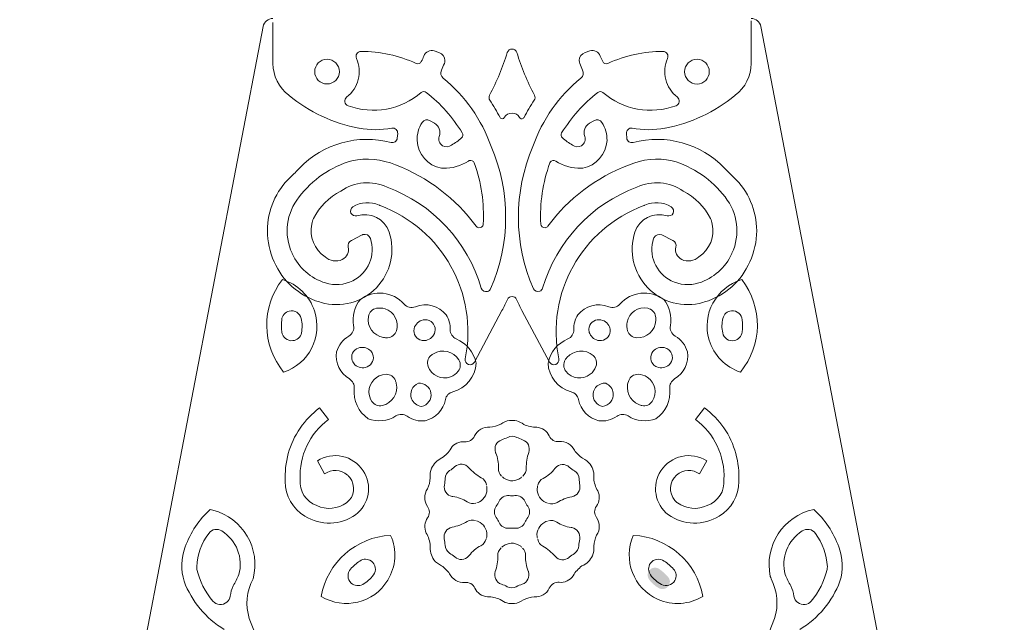
# Model space of a CAD drawing. Extents: x 16 to 191, y 89 to 209.
# Drawn here: x 55 to 65, y 112 to 118 of the extents above; entities that cross this region are included whole.
import ezdxf

# ---------------------------------------------------------------- set-up
doc = ezdxf.new("R2010")
doc.units = 0
doc.layers.add('LIVELLO_1', color=7, linetype='Continuous')

# ---------------------------------------------------------------- blocks, each defined once
blk = doc.blocks.new('AI9-BLK96')
at = {"layer": 'LIVELLO_1'}
h = blk.add_hatch(color=250, dxfattribs=at)
h.dxf.hatch_style = 2
edge = h.paths.add_edge_path()
edge.add_spline(control_points=[(-0.139, 0.047), (-0.115, 0.081), (-0.068, 0.089), (-0.034, 0.065), (-0.002, 0.042), (0.028, 0.016), (0.054, -0.013), (0.077, -0.037), (0.081, -0.072), (0.065, -0.1), (0.045, -0.137), (-0.001, -0.15), (-0.037, -0.13), (-0.077, -0.108), (-0.112, -0.078), (-0.138, -0.041), (-0.157, -0.015), (-0.158, 0.02), (-0.139, 0.047)], knot_values=[0, 0, 0, 0, 1, 1, 1, 2, 2, 2, 3, 3, 3, 4, 4, 4, 5, 5, 5, 6, 6, 6, 6], degree=3, periodic=0)
edge = h.paths.add_edge_path(flags=16)
edge.add_spline(control_points=[(-0.128, -0.331), (0.047, -0.421), (0.257, -0.407), (0.42, -0.295), (0.367, 0.096), (0.034, 0.389), (-0.361, 0.39), (-0.496, 0.127), (-0.392, -0.196), (-0.128, -0.331)], knot_values=[0, 0, 0, 0, 1, 1, 1, 2, 2, 2, 3, 3, 3, 3], degree=3, periodic=0)
blk = doc.blocks.new('AI9-BLK95')
at = {"layer": 'LIVELLO_1', "color": 7}
blk.add_blockref('AI9-BLK96', (0, 0), dxfattribs=at)
blk = doc.blocks.new('AI9-BLK94')
at = {"layer": 'LIVELLO_1', "color": 7}
blk.add_blockref('AI9-BLK95', (0, 0), dxfattribs=at)

msp = doc.modelspace()

# ---------------------------------------------------------------- linework, layer by layer
at = {"lineweight": 15}
for p, q in [((58.736, 116.885), (58.691, 116.911)), ((60.317, 116.885), (60.362, 116.911)), ((57.997, 115.746), (57.887, 115.691)), ((61.056, 115.746), (61.166, 115.691)), ((57.654, 113.863), (57.561, 113.982)), ((61.398, 113.863), (61.492, 113.982)), ((57.54, 113.443), (57.613, 113.309)), ((61.513, 113.443), (61.441, 113.309)), ((56.846, 111.834), (56.982, 111.496)), ((62.206, 111.834), (62.071, 111.496))]:
    msp.add_line(p, q, dxfattribs=at)
for points in [[(56.987, 117.873), (56.997, 117.92), (57.039, 117.954), (57.087, 117.954)], [(61.966, 117.954), (62.015, 117.954), (62.056, 117.92), (62.065, 117.873)], [(54.503, 104.954), (54.503, 104.954), (56.987, 117.873), (56.987, 117.873)], [(57.087, 117.495), (57.087, 117.495), (57.087, 117.914), (57.087, 117.914)], [(61.966, 117.495), (61.966, 117.495), (61.966, 117.928), (61.966, 117.928)], [(62.065, 117.873), (62.065, 117.873), (64.55, 104.954), (64.55, 104.954)], [(57.939, 117.546), (58.001, 117.407), (57.96, 117.244), (57.839, 117.152)], [(57.943, 117.594), (57.934, 117.579), (57.932, 117.561), (57.939, 117.546)], [(57.985, 117.617), (57.968, 117.617), (57.952, 117.608), (57.943, 117.594)], [(58.549, 117.495), (58.372, 117.576), (58.18, 117.618), (57.985, 117.617)], [(58.627, 117.57), (58.619, 117.551), (58.611, 117.532), (58.601, 117.514)], [(58.733, 117.623), (58.689, 117.636), (58.643, 117.613), (58.627, 117.57)], [(58.781, 117.606), (58.781, 117.606), (58.733, 117.623), (58.733, 117.623)], [(59.297, 117.171), (59.372, 117.31), (59.432, 117.456), (59.478, 117.606)], [(59.527, 117.642), (59.505, 117.642), (59.485, 117.628), (59.478, 117.606)], [(59.576, 117.606), (59.568, 117.628), (59.549, 117.642), (59.527, 117.642)], [(59.576, 117.606), (59.621, 117.456), (59.682, 117.31), (59.755, 117.171)], [(60.272, 117.606), (60.272, 117.606), (60.321, 117.623), (60.321, 117.623)], [(60.321, 117.623), (60.364, 117.636), (60.41, 117.613), (60.426, 117.57)], [(60.426, 117.57), (60.433, 117.551), (60.442, 117.532), (60.452, 117.514)], [(60.505, 117.495), (60.681, 117.576), (60.874, 117.618), (61.068, 117.617)], [(61.114, 117.546), (61.052, 117.407), (61.093, 117.244), (61.214, 117.152)], [(61.068, 117.617), (61.085, 117.617), (61.101, 117.608), (61.11, 117.594)], [(61.11, 117.594), (61.119, 117.579), (61.121, 117.561), (61.114, 117.546)], [(57.248, 117.171), (57.147, 117.248), (57.087, 117.368), (57.087, 117.495)], [(58.601, 117.514), (58.592, 117.494), (58.569, 117.486), (58.549, 117.495)], [(58.806, 117.425), (58.817, 117.447), (58.826, 117.472), (58.836, 117.495)], [(60.218, 117.495), (60.226, 117.472), (60.236, 117.447), (60.247, 117.425)], [(60.452, 117.514), (60.461, 117.494), (60.485, 117.486), (60.505, 117.495)], [(61.805, 117.171), (61.906, 117.248), (61.966, 117.368), (61.966, 117.495)], [(58.806, 117.425), (58.792, 117.398), (58.8, 117.365), (58.823, 117.345)], [(59.313, 116.649), (59.217, 116.921), (59.047, 117.163), (58.823, 117.345)], [(60.23, 117.345), (60.005, 117.163), (59.836, 116.921), (59.74, 116.649)], [(60.23, 117.345), (60.254, 117.365), (60.261, 117.399), (60.247, 117.425)], [(57.252, 117.168), (57.251, 117.17), (57.25, 117.171), (57.248, 117.171)], [(57.965, 116.835), (57.703, 116.884), (57.458, 117), (57.252, 117.168)], [(57.839, 117.152), (57.824, 117.139), (57.817, 117.122), (57.82, 117.103)], [(57.853, 117.064), (58.108, 116.971), (58.394, 117.022), (58.6, 117.198)], [(58.6, 117.198), (58.615, 117.21), (58.636, 117.211), (58.651, 117.199)], [(58.651, 117.199), (58.797, 117.085), (58.922, 116.945), (59.019, 116.787)], [(59.297, 117.171), (59.289, 117.156), (59.29, 117.135), (59.3, 117.12)], [(59.753, 117.12), (59.763, 117.135), (59.764, 117.156), (59.755, 117.171)], [(60.402, 117.199), (60.256, 117.085), (60.131, 116.945), (60.033, 116.787)], [(60.453, 117.198), (60.438, 117.21), (60.417, 117.211), (60.402, 117.199)], [(61.2, 117.064), (60.945, 116.971), (60.659, 117.022), (60.453, 117.198)], [(61.088, 116.835), (61.349, 116.884), (61.595, 117), (61.801, 117.169)], [(61.214, 117.152), (61.228, 117.139), (61.235, 117.122), (61.233, 117.103)], [(61.801, 117.169), (61.802, 117.17), (61.804, 117.171), (61.805, 117.171)], [(57.82, 117.103), (57.823, 117.085), (57.836, 117.07), (57.853, 117.064)], [(59.404, 116.944), (59.372, 117.004), (59.338, 117.063), (59.3, 117.12)], [(59.753, 117.12), (59.715, 117.063), (59.68, 117.004), (59.649, 116.944)], [(61.233, 117.103), (61.23, 117.085), (61.218, 117.07), (61.2, 117.064)], [(59.404, 116.944), (59.41, 116.933), (59.425, 116.927), (59.438, 116.934)], [(59.438, 116.934), (59.442, 116.935), (59.446, 116.94), (59.448, 116.944)], [(59.527, 116.989), (59.495, 116.989), (59.465, 116.972), (59.448, 116.944)], [(59.604, 116.944), (59.589, 116.972), (59.559, 116.989), (59.527, 116.989)], [(59.604, 116.944), (59.612, 116.931), (59.627, 116.927), (59.639, 116.935)], [(59.639, 116.935), (59.643, 116.937), (59.647, 116.94), (59.649, 116.944)], [(58.609, 116.892), (58.574, 116.838), (58.556, 116.774), (58.558, 116.708)], [(58.691, 116.911), (58.663, 116.928), (58.626, 116.92), (58.609, 116.892)], [(58.784, 116.751), (58.803, 116.802), (58.782, 116.859), (58.736, 116.885)], [(60.317, 116.885), (60.271, 116.859), (60.251, 116.802), (60.269, 116.751)], [(60.444, 116.892), (60.427, 116.92), (60.39, 116.928), (60.362, 116.911)], [(60.496, 116.708), (60.497, 116.774), (60.479, 116.838), (60.444, 116.892)], [(58.292, 116.689), (57.956, 116.778), (57.598, 116.677), (57.357, 116.427)], [(57.966, 116.835), (57.965, 116.835), (57.965, 116.835), (57.965, 116.835)], [(58.3, 116.835), (58.189, 116.814), (58.077, 116.814), (57.966, 116.835)], [(58.343, 116.821), (58.331, 116.832), (58.316, 116.838), (58.3, 116.835)], [(58.36, 116.781), (58.361, 116.796), (58.355, 116.811), (58.343, 116.821)], [(58.355, 116.733), (58.355, 116.733), (58.36, 116.781), (58.36, 116.781)], [(58.784, 116.751), (58.771, 116.716), (58.785, 116.676), (58.818, 116.656)], [(59.019, 116.787), (59.031, 116.772), (59.027, 116.748), (59.012, 116.736)], [(60.033, 116.787), (60.023, 116.772), (60.026, 116.748), (60.041, 116.736)], [(60.235, 116.656), (60.268, 116.676), (60.282, 116.716), (60.269, 116.751)], [(60.694, 116.781), (60.692, 116.796), (60.699, 116.811), (60.71, 116.821)], [(60.697, 116.733), (60.697, 116.733), (60.694, 116.781), (60.694, 116.781)], [(60.71, 116.821), (60.721, 116.832), (60.737, 116.838), (60.752, 116.835)], [(60.752, 116.835), (60.863, 116.814), (60.976, 116.814), (61.087, 116.835)], [(61.696, 116.427), (61.455, 116.677), (61.097, 116.778), (60.761, 116.689)], [(61.087, 116.835), (61.087, 116.835), (61.088, 116.835), (61.088, 116.835)], [(58.292, 116.689), (58.307, 116.685), (58.322, 116.688), (58.334, 116.696)], [(58.334, 116.696), (58.346, 116.705), (58.354, 116.719), (58.355, 116.733)], [(58.558, 116.708), (58.565, 116.569), (58.667, 116.452), (58.806, 116.428)], [(58.818, 116.656), (58.847, 116.64), (58.883, 116.642), (58.91, 116.663)], [(59.012, 116.736), (58.98, 116.708), (58.947, 116.684), (58.91, 116.663)], [(59.308, 115.198), (59.511, 115.66), (59.513, 116.185), (59.313, 116.649)], [(59.74, 116.649), (59.54, 116.185), (59.542, 115.66), (59.744, 115.198)], [(60.041, 116.736), (60.073, 116.708), (60.107, 116.684), (60.143, 116.663)], [(60.143, 116.663), (60.169, 116.642), (60.206, 116.64), (60.235, 116.656)], [(60.248, 116.428), (60.386, 116.452), (60.488, 116.569), (60.496, 116.708)], [(60.718, 116.696), (60.706, 116.705), (60.699, 116.719), (60.697, 116.733)], [(60.761, 116.689), (60.746, 116.685), (60.73, 116.688), (60.718, 116.696)], [(57.893, 116.503), (57.678, 116.44), (57.488, 116.311), (57.353, 116.133)], [(58.339, 116.46), (58.197, 116.519), (58.041, 116.534), (57.893, 116.503)], [(59.16, 115.835), (58.951, 116.118), (58.666, 116.335), (58.339, 116.46)], [(58.823, 116.426), (58.914, 116.424), (59.004, 116.45), (59.081, 116.5)], [(59.089, 116.505), (59.087, 116.503), (59.084, 116.501), (59.081, 116.5)], [(59.141, 116.48), (59.134, 116.501), (59.11, 116.511), (59.089, 116.505)], [(59.232, 115.856), (59.245, 116.068), (59.213, 116.28), (59.141, 116.48)], [(59.912, 116.48), (59.84, 116.28), (59.808, 116.068), (59.82, 115.856)], [(60.714, 116.459), (60.387, 116.335), (60.102, 116.118), (59.893, 115.835)], [(59.917, 116.488), (59.915, 116.485), (59.914, 116.482), (59.912, 116.48)], [(59.972, 116.5), (59.953, 116.512), (59.928, 116.508), (59.917, 116.488)], [(59.972, 116.5), (60.049, 116.45), (60.139, 116.424), (60.231, 116.426)], [(61.16, 116.503), (61.011, 116.534), (60.856, 116.519), (60.714, 116.459)], [(61.7, 116.133), (61.565, 116.311), (61.375, 116.44), (61.16, 116.503)], [(57.266, 116.336), (57.297, 116.365), (57.328, 116.394), (57.357, 116.427)], [(58.806, 116.428), (58.811, 116.427), (58.817, 116.426), (58.823, 116.426)], [(60.231, 116.426), (60.237, 116.426), (60.242, 116.427), (60.248, 116.428)], [(61.696, 116.427), (61.725, 116.394), (61.756, 116.365), (61.787, 116.336)], [(57.266, 116.336), (57.116, 116.194), (57.03, 115.996), (57.03, 115.789)], [(58.251, 116.234), (58.098, 116.305), (57.918, 116.289), (57.779, 116.194)], [(61.274, 116.194), (61.134, 116.289), (60.955, 116.305), (60.801, 116.234)], [(62.023, 115.789), (62.023, 115.995), (61.937, 116.194), (61.787, 116.336)], [(57.779, 116.194), (57.659, 116.131), (57.562, 116.032), (57.501, 115.912)], [(59.213, 115.203), (59.073, 115.68), (58.717, 116.061), (58.251, 116.234)], [(60.801, 116.234), (60.336, 116.061), (59.98, 115.68), (59.839, 115.203)], [(61.551, 115.912), (61.491, 116.032), (61.393, 116.131), (61.274, 116.194)], [(57.353, 116.133), (57.223, 115.969), (57.195, 115.749), (57.282, 115.56)], [(57.902, 116.032), (57.983, 116.083), (58.084, 116.09), (58.171, 116.049)], [(58.171, 116.049), (58.173, 116.048), (58.174, 116.048), (58.176, 116.047)], [(58.176, 116.047), (58.176, 116.047), (58.181, 116.045), (58.181, 116.045)], [(58.181, 116.045), (58.816, 115.809), (59.184, 115.146), (59.049, 114.482)], [(60.871, 116.045), (60.237, 115.809), (59.868, 115.146), (60.004, 114.482)], [(60.877, 116.047), (60.877, 116.047), (60.871, 116.045), (60.871, 116.045)], [(60.882, 116.049), (60.88, 116.048), (60.878, 116.048), (60.877, 116.047)], [(61.151, 116.032), (61.07, 116.083), (60.968, 116.09), (60.882, 116.049)], [(61.771, 115.56), (61.858, 115.748), (61.83, 115.969), (61.7, 116.133)], [(57.883, 115.967), (57.873, 115.991), (57.881, 116.019), (57.902, 116.032)], [(57.944, 115.942), (57.92, 115.934), (57.894, 115.946), (57.883, 115.967)], [(58.273, 115.774), (58.227, 115.911), (58.081, 115.984), (57.944, 115.942)], [(60.78, 115.774), (60.825, 115.911), (60.971, 115.984), (61.109, 115.942)], [(61.109, 115.942), (61.132, 115.934), (61.16, 115.945), (61.17, 115.967)], [(61.17, 115.967), (61.18, 115.991), (61.173, 116.019), (61.151, 116.032)], [(57.483, 115.857), (57.456, 115.73), (57.509, 115.597), (57.619, 115.523)], [(57.501, 115.912), (57.493, 115.895), (57.487, 115.877), (57.483, 115.857)], [(59.216, 115.827), (59.225, 115.834), (59.232, 115.845), (59.232, 115.856)], [(59.82, 115.856), (59.821, 115.834), (59.841, 115.818), (59.863, 115.82)], [(61.434, 115.523), (61.543, 115.597), (61.598, 115.73), (61.57, 115.857)], [(61.57, 115.857), (61.566, 115.877), (61.56, 115.895), (61.551, 115.912)], [(57.03, 115.789), (57.03, 115.68), (57.054, 115.572), (57.1, 115.473)], [(58.005, 115.749), (58.002, 115.748), (58, 115.747), (57.997, 115.746)], [(58.081, 115.711), (58.071, 115.742), (58.036, 115.76), (58.005, 115.749)], [(58.142, 115.207), (58.288, 115.357), (58.338, 115.576), (58.273, 115.774)], [(59.16, 115.835), (59.173, 115.818), (59.198, 115.814), (59.216, 115.827)], [(59.863, 115.82), (59.875, 115.82), (59.887, 115.826), (59.893, 115.835)], [(60.911, 115.207), (60.765, 115.358), (60.715, 115.576), (60.78, 115.774)], [(61.056, 115.746), (61.026, 115.76), (60.989, 115.748), (60.974, 115.718)], [(62.023, 115.789), (62.023, 115.68), (61.999, 115.572), (61.953, 115.473)], [(57.887, 115.691), (57.862, 115.679), (57.848, 115.65), (57.854, 115.623)], [(57.901, 115.279), (58.061, 115.357), (58.138, 115.542), (58.081, 115.711)], [(60.971, 115.711), (60.915, 115.542), (60.992, 115.358), (61.152, 115.279)], [(60.974, 115.718), (60.974, 115.716), (60.972, 115.714), (60.971, 115.711)], [(61.199, 115.623), (61.205, 115.65), (61.192, 115.679), (61.166, 115.691)], [(57.283, 115.556), (57.349, 115.413), (57.472, 115.303), (57.623, 115.256)], [(57.795, 115.495), (57.842, 115.52), (57.866, 115.573), (57.854, 115.623)], [(61.199, 115.623), (61.186, 115.573), (61.211, 115.52), (61.258, 115.495)], [(61.431, 115.256), (61.581, 115.303), (61.705, 115.413), (61.769, 115.556)], [(57.1, 115.473), (57.185, 115.275), (57.353, 115.125), (57.561, 115.063)], [(57.619, 115.523), (57.667, 115.48), (57.736, 115.469), (57.795, 115.495)], [(61.258, 115.495), (61.317, 115.469), (61.386, 115.48), (61.434, 115.523)], [(61.953, 115.473), (61.868, 115.275), (61.699, 115.125), (61.492, 115.063)], [(57.183, 115.29), (56.965, 115.012), (56.97, 114.62), (57.196, 114.347)], [(57.511, 114.971), (57.461, 115.125), (57.338, 115.244), (57.183, 115.29)], [(57.623, 115.256), (57.715, 115.228), (57.815, 115.236), (57.901, 115.279)], [(61.152, 115.279), (61.238, 115.236), (61.338, 115.228), (61.431, 115.256)], [(61.87, 115.29), (61.609, 115.212), (61.459, 114.937), (61.538, 114.674)], [(61.857, 114.347), (62.083, 114.62), (62.088, 115.012), (61.87, 115.29)], [(57.579, 115.058), (57.779, 114.999), (57.997, 115.057), (58.142, 115.207)], [(58.425, 115.04), (58.312, 115.17), (58.116, 115.191), (57.979, 115.088)], [(59.213, 115.203), (59.222, 115.177), (59.25, 115.162), (59.276, 115.169)], [(59.276, 115.169), (59.29, 115.173), (59.303, 115.184), (59.308, 115.198)], [(59.744, 115.198), (59.755, 115.172), (59.786, 115.161), (59.811, 115.172)], [(59.811, 115.172), (59.825, 115.178), (59.835, 115.19), (59.839, 115.203)], [(61.075, 115.088), (60.936, 115.191), (60.741, 115.17), (60.628, 115.04)], [(61.474, 115.058), (61.273, 114.999), (61.057, 115.057), (60.911, 115.207)], [(57.561, 115.063), (57.561, 115.063), (57.579, 115.058), (57.579, 115.058)], [(57.979, 115.088), (57.917, 115.015), (57.892, 114.916), (57.91, 114.822)], [(58.425, 115.04), (58.454, 115.007), (58.5, 114.997), (58.54, 115.013)], [(58.855, 114.93), (58.781, 115.025), (58.652, 115.059), (58.54, 115.013)], [(59.424, 114.976), (59.445, 115.013), (59.464, 115.05), (59.481, 115.089)], [(59.481, 115.089), (59.489, 115.106), (59.506, 115.118), (59.527, 115.118)], [(59.572, 115.089), (59.564, 115.106), (59.547, 115.118), (59.527, 115.118)], [(59.628, 114.976), (59.609, 115.013), (59.59, 115.05), (59.572, 115.089)], [(60.513, 115.013), (60.402, 115.059), (60.272, 115.025), (60.198, 114.93)], [(60.513, 115.013), (60.553, 114.997), (60.599, 115.007), (60.628, 115.04)], [(61.143, 114.822), (61.161, 114.916), (61.135, 115.015), (61.075, 115.088)], [(61.492, 115.063), (61.492, 115.063), (61.474, 115.058), (61.474, 115.058)], [(57.254, 114.97), (57.211, 114.96), (57.18, 114.924), (57.177, 114.88)], [(57.196, 114.347), (57.456, 114.432), (57.596, 114.711), (57.511, 114.971)], [(57.376, 114.894), (57.363, 114.949), (57.308, 114.984), (57.254, 114.97)], [(58.142, 114.998), (58.1, 114.99), (58.068, 114.957), (58.061, 114.916)], [(58.231, 114.993), (58.202, 115.002), (58.171, 115.003), (58.142, 114.998)], [(58.347, 114.768), (58.377, 114.863), (58.324, 114.963), (58.231, 114.993)], [(59.143, 114.448), (59.143, 114.448), (59.424, 114.976), (59.424, 114.976)], [(59.91, 114.448), (59.91, 114.448), (59.628, 114.976), (59.628, 114.976)], [(60.912, 114.998), (60.815, 115.018), (60.72, 114.955), (60.701, 114.857)], [(60.992, 114.916), (60.985, 114.957), (60.953, 114.99), (60.912, 114.998)], [(61.766, 114.972), (61.723, 114.968), (61.688, 114.937), (61.678, 114.894)], [(61.876, 114.881), (61.871, 114.936), (61.822, 114.977), (61.766, 114.972)], [(57.177, 114.88), (57.173, 114.839), (57.173, 114.797), (57.178, 114.756)], [(57.378, 114.748), (57.388, 114.796), (57.387, 114.846), (57.376, 114.894)], [(58.061, 114.916), (58.044, 114.813), (58.114, 114.717), (58.216, 114.701)], [(58.636, 114.882), (58.59, 114.879), (58.551, 114.851), (58.533, 114.808)], [(58.682, 114.873), (58.668, 114.88), (58.652, 114.883), (58.636, 114.882)], [(58.734, 114.74), (58.756, 114.791), (58.733, 114.851), (58.682, 114.873)], [(58.896, 114.781), (58.898, 114.834), (58.883, 114.885), (58.855, 114.93)], [(60.198, 114.93), (60.169, 114.885), (60.155, 114.834), (60.156, 114.781)], [(60.417, 114.882), (60.362, 114.885), (60.313, 114.842), (60.311, 114.786)], [(60.521, 114.808), (60.503, 114.851), (60.463, 114.879), (60.417, 114.882)], [(60.701, 114.857), (60.695, 114.828), (60.697, 114.797), (60.706, 114.768)], [(60.797, 114.698), (60.901, 114.692), (60.988, 114.771), (60.994, 114.875)], [(60.994, 114.875), (60.995, 114.889), (60.994, 114.901), (60.992, 114.916)], [(61.678, 114.894), (61.666, 114.846), (61.665, 114.796), (61.676, 114.748)], [(61.875, 114.756), (61.88, 114.797), (61.88, 114.839), (61.876, 114.881)], [(57.178, 114.756), (57.185, 114.701), (57.235, 114.662), (57.29, 114.668)], [(57.29, 114.668), (57.334, 114.672), (57.369, 114.705), (57.378, 114.748)], [(57.862, 114.715), (57.899, 114.737), (57.919, 114.779), (57.91, 114.822)], [(58.257, 114.698), (58.298, 114.701), (58.334, 114.729), (58.347, 114.768)], [(58.533, 114.808), (58.511, 114.757), (58.536, 114.698), (58.587, 114.675)], [(58.633, 114.669), (58.677, 114.672), (58.716, 114.7), (58.734, 114.74)], [(58.896, 114.781), (58.895, 114.74), (58.92, 114.703), (58.957, 114.685)], [(60.096, 114.685), (60.134, 114.703), (60.158, 114.74), (60.156, 114.781)], [(60.311, 114.786), (60.31, 114.77), (60.313, 114.755), (60.319, 114.74)], [(60.319, 114.74), (60.337, 114.7), (60.375, 114.672), (60.42, 114.669)], [(60.42, 114.669), (60.475, 114.665), (60.524, 114.707), (60.528, 114.762)], [(60.528, 114.762), (60.529, 114.778), (60.526, 114.794), (60.521, 114.808)], [(60.706, 114.768), (60.718, 114.729), (60.755, 114.701), (60.797, 114.698)], [(61.143, 114.822), (61.134, 114.779), (61.154, 114.737), (61.192, 114.715)], [(61.676, 114.748), (61.687, 114.693), (61.74, 114.658), (61.794, 114.669)], [(61.794, 114.669), (61.837, 114.677), (61.869, 114.713), (61.875, 114.756)], [(57.862, 114.715), (57.8, 114.68), (57.755, 114.621), (57.737, 114.553)], [(58.216, 114.701), (58.23, 114.698), (58.242, 114.698), (58.257, 114.698)], [(58.587, 114.675), (58.602, 114.67), (58.617, 114.668), (58.633, 114.669)], [(59.16, 114.439), (59.137, 114.549), (59.062, 114.642), (58.957, 114.685)], [(60.096, 114.685), (59.991, 114.642), (59.917, 114.549), (59.894, 114.439)], [(61.316, 114.553), (61.298, 114.621), (61.253, 114.68), (61.192, 114.715)], [(61.538, 114.674), (61.584, 114.519), (61.704, 114.398), (61.857, 114.347)], [(57.737, 114.553), (57.72, 114.443), (57.771, 114.334), (57.867, 114.278)], [(57.958, 114.593), (57.905, 114.574), (57.877, 114.517), (57.897, 114.464)], [(58.076, 114.571), (58.042, 114.599), (57.999, 114.607), (57.958, 114.593)], [(58.049, 114.401), (58.1, 114.421), (58.125, 114.481), (58.104, 114.532)], [(58.104, 114.532), (58.098, 114.547), (58.087, 114.561), (58.076, 114.571)], [(58.724, 114.534), (58.715, 114.529), (58.707, 114.522), (58.699, 114.516)], [(58.984, 114.471), (58.929, 114.561), (58.812, 114.588), (58.724, 114.534)], [(60.354, 114.516), (60.275, 114.584), (60.155, 114.575), (60.087, 114.496)], [(60.977, 114.571), (60.935, 114.535), (60.929, 114.471), (60.965, 114.428)], [(61.095, 114.593), (61.054, 114.607), (61.01, 114.599), (60.977, 114.571)], [(61.135, 114.566), (61.124, 114.578), (61.111, 114.586), (61.095, 114.593)], [(61.13, 114.423), (61.171, 114.461), (61.174, 114.525), (61.135, 114.566)], [(61.186, 114.278), (61.282, 114.334), (61.334, 114.443), (61.316, 114.553)], [(57.897, 114.464), (57.902, 114.448), (57.911, 114.435), (57.923, 114.423)], [(58.699, 114.516), (58.667, 114.489), (58.656, 114.444), (58.67, 114.405)], [(58.922, 114.145), (59.057, 114.181), (59.153, 114.3), (59.16, 114.439)], [(58.978, 114.356), (59.003, 114.39), (59.006, 114.436), (58.984, 114.471)], [(59.049, 114.482), (59.044, 114.457), (59.057, 114.434), (59.081, 114.424)], [(59.081, 114.424), (59.105, 114.416), (59.131, 114.426), (59.143, 114.448)], [(59.894, 114.439), (59.899, 114.3), (59.996, 114.181), (60.131, 114.145)], [(59.972, 114.424), (59.949, 114.416), (59.923, 114.426), (59.91, 114.448)], [(60.004, 114.482), (60.008, 114.457), (59.996, 114.434), (59.972, 114.424)], [(60.069, 114.471), (60.047, 114.436), (60.05, 114.39), (60.075, 114.356)], [(60.087, 114.496), (60.08, 114.489), (60.074, 114.481), (60.069, 114.471)], [(60.383, 114.405), (60.397, 114.444), (60.386, 114.489), (60.354, 114.516)], [(57.923, 114.423), (57.956, 114.392), (58.006, 114.383), (58.049, 114.401)], [(58.67, 114.405), (58.704, 114.313), (58.806, 114.265), (58.898, 114.299)], [(58.898, 114.299), (58.93, 114.31), (58.957, 114.33), (58.978, 114.356)], [(60.075, 114.356), (60.136, 114.279), (60.246, 114.265), (60.324, 114.325)], [(60.324, 114.325), (60.351, 114.345), (60.371, 114.373), (60.383, 114.405)], [(60.965, 114.428), (60.975, 114.416), (60.989, 114.407), (61.005, 114.401)], [(61.005, 114.401), (61.047, 114.383), (61.096, 114.392), (61.13, 114.423)], [(57.916, 114.18), (57.92, 114.219), (57.901, 114.257), (57.867, 114.278)], [(58.241, 114.325), (58.143, 114.322), (58.065, 114.241), (58.067, 114.143)], [(58.202, 114.006), (58.304, 114.029), (58.368, 114.129), (58.346, 114.233)], [(58.336, 114.262), (58.321, 114.301), (58.283, 114.325), (58.241, 114.325)], [(58.346, 114.233), (58.343, 114.242), (58.34, 114.252), (58.336, 114.262)], [(58.571, 114.233), (58.508, 114.208), (58.477, 114.138), (58.501, 114.076)], [(58.699, 114.134), (58.689, 114.195), (58.633, 114.239), (58.571, 114.233)], [(60.482, 114.233), (60.417, 114.239), (60.359, 114.191), (60.354, 114.125)], [(60.559, 114.131), (60.555, 114.177), (60.525, 114.216), (60.482, 114.233)], [(60.717, 114.262), (60.678, 114.164), (60.724, 114.054), (60.821, 114.016)], [(60.812, 114.325), (60.77, 114.325), (60.732, 114.301), (60.717, 114.262)], [(60.907, 114.296), (60.878, 114.314), (60.846, 114.324), (60.812, 114.325)], [(60.957, 114.049), (61.011, 114.131), (60.989, 114.24), (60.907, 114.296)], [(61.186, 114.278), (61.152, 114.257), (61.132, 114.219), (61.136, 114.18)], [(57.916, 114.18), (57.903, 114.058), (57.958, 113.94), (58.059, 113.872)], [(58.067, 114.143), (58.067, 114.11), (58.077, 114.077), (58.096, 114.049)], [(58.602, 113.998), (58.666, 114.009), (58.709, 114.071), (58.699, 114.134)], [(58.922, 114.145), (58.883, 114.136), (58.854, 114.106), (58.847, 114.067)], [(60.206, 114.067), (60.198, 114.105), (60.169, 114.136), (60.131, 114.145)], [(60.451, 113.998), (60.518, 114.005), (60.566, 114.065), (60.559, 114.131)], [(60.994, 113.872), (61.095, 113.94), (61.15, 114.058), (61.136, 114.18)], [(58.096, 114.049), (58.119, 114.014), (58.161, 113.997), (58.202, 114.006)], [(58.501, 114.076), (58.518, 114.033), (58.557, 114.003), (58.602, 113.998)], [(58.641, 113.852), (58.746, 113.875), (58.828, 113.96), (58.847, 114.067)], [(60.206, 114.067), (60.225, 113.96), (60.306, 113.875), (60.412, 113.852)], [(60.354, 114.125), (60.347, 114.065), (60.389, 114.009), (60.451, 113.998)], [(60.851, 114.006), (60.892, 113.997), (60.934, 114.014), (60.957, 114.049)], [(57.561, 113.982), (57.485, 113.924), (57.42, 113.856), (57.364, 113.777)], [(60.821, 114.016), (60.831, 114.011), (60.841, 114.009), (60.851, 114.006)], [(61.689, 113.778), (61.634, 113.856), (61.567, 113.924), (61.492, 113.982)], [(57.654, 113.863), (57.461, 113.721), (57.353, 113.493), (57.364, 113.253)], [(58.058, 113.872), (58.152, 113.836), (58.257, 113.846), (58.342, 113.9)], [(58.456, 113.897), (58.422, 113.921), (58.377, 113.923), (58.342, 113.9)], [(58.456, 113.897), (58.509, 113.859), (58.575, 113.842), (58.641, 113.852)], [(59.502, 113.854), (59.469, 113.85), (59.438, 113.837), (59.411, 113.817)], [(59.574, 113.849), (59.55, 113.856), (59.526, 113.857), (59.502, 113.854)], [(59.647, 113.814), (59.624, 113.83), (59.6, 113.841), (59.574, 113.849)], [(60.412, 113.852), (60.477, 113.842), (60.544, 113.859), (60.598, 113.897)], [(60.711, 113.9), (60.676, 113.923), (60.632, 113.921), (60.598, 113.897)], [(60.711, 113.9), (60.795, 113.846), (60.901, 113.836), (60.995, 113.872)], [(61.689, 113.253), (61.7, 113.493), (61.592, 113.721), (61.398, 113.863)], [(57.364, 113.777), (57.255, 113.617), (57.202, 113.425), (57.213, 113.231)], [(59.299, 113.786), (59.234, 113.792), (59.173, 113.755), (59.145, 113.696)], [(59.299, 113.786), (59.338, 113.79), (59.376, 113.8), (59.411, 113.817)], [(59.647, 113.814), (59.687, 113.796), (59.733, 113.785), (59.778, 113.785)], [(59.906, 113.696), (59.883, 113.747), (59.833, 113.782), (59.778, 113.785)], [(61.84, 113.231), (61.851, 113.425), (61.798, 113.617), (61.689, 113.778)], [(59.044, 113.637), (58.988, 113.643), (58.934, 113.617), (58.904, 113.571)], [(59.044, 113.637), (59.087, 113.632), (59.128, 113.657), (59.145, 113.696)], [(59.421, 113.656), (59.368, 113.639), (59.34, 113.582), (59.358, 113.529)], [(59.421, 113.656), (59.443, 113.664), (59.463, 113.673), (59.483, 113.682)], [(59.575, 113.682), (59.546, 113.697), (59.511, 113.697), (59.483, 113.682)], [(59.575, 113.682), (59.594, 113.673), (59.614, 113.665), (59.634, 113.657)], [(59.635, 113.656), (59.635, 113.657), (59.634, 113.657), (59.634, 113.657)], [(59.697, 113.528), (59.716, 113.581), (59.688, 113.639), (59.635, 113.656)], [(59.906, 113.696), (59.924, 113.657), (59.966, 113.634), (60.008, 113.639)], [(60.163, 113.551), (60.134, 113.609), (60.073, 113.644), (60.008, 113.639)], [(58.008, 113.341), (57.906, 113.498), (57.697, 113.542), (57.54, 113.443)], [(58.812, 113.472), (58.85, 113.498), (58.88, 113.531), (58.904, 113.571)], [(59.358, 113.529), (59.359, 113.526), (59.36, 113.524), (59.361, 113.522)], [(59.697, 113.528), (59.68, 113.476), (59.671, 113.422), (59.672, 113.367)], [(60.163, 113.551), (60.185, 113.518), (60.213, 113.491), (60.246, 113.469)], [(61.513, 113.443), (61.355, 113.542), (61.147, 113.498), (61.045, 113.341)], [(58.812, 113.472), (58.765, 113.451), (58.727, 113.413), (58.706, 113.367)], [(59.387, 113.368), (59.391, 113.421), (59.381, 113.474), (59.361, 113.522)], [(60.323, 113.408), (60.303, 113.435), (60.276, 113.455), (60.246, 113.469)], [(57.847, 113.298), (57.779, 113.354), (57.684, 113.359), (57.613, 113.309)], [(57.93, 112.893), (58.069, 112.998), (58.104, 113.194), (58.008, 113.341)], [(58.706, 113.367), (58.693, 113.336), (58.688, 113.302), (58.692, 113.27)], [(58.89, 113.343), (58.863, 113.326), (58.847, 113.295), (58.844, 113.264)], [(58.89, 113.343), (58.909, 113.355), (58.926, 113.369), (58.942, 113.383)], [(58.943, 113.383), (58.943, 113.383), (58.942, 113.383), (58.942, 113.383)], [(59.086, 113.372), (59.05, 113.415), (58.986, 113.42), (58.943, 113.383)], [(59.086, 113.372), (59.122, 113.332), (59.165, 113.296), (59.213, 113.27)], [(59.387, 113.368), (59.386, 113.337), (59.398, 113.307), (59.42, 113.287)], [(59.636, 113.287), (59.66, 113.306), (59.673, 113.336), (59.672, 113.367)], [(59.844, 113.264), (59.891, 113.288), (59.932, 113.322), (59.964, 113.365)], [(59.969, 113.371), (59.968, 113.369), (59.966, 113.367), (59.964, 113.365)], [(60.111, 113.379), (60.07, 113.416), (60.006, 113.413), (59.969, 113.371)], [(60.111, 113.379), (60.128, 113.365), (60.146, 113.351), (60.165, 113.34)], [(60.211, 113.26), (60.209, 113.292), (60.192, 113.321), (60.165, 113.34)], [(60.361, 113.263), (60.367, 113.315), (60.354, 113.367), (60.323, 113.408)], [(61.045, 113.341), (60.949, 113.193), (60.984, 112.998), (61.122, 112.893)], [(61.441, 113.309), (61.369, 113.359), (61.273, 113.354), (61.206, 113.298)], [(57.213, 113.231), (57.212, 113.086), (57.289, 112.952), (57.414, 112.879)], [(57.364, 113.253), (57.353, 113.136), (57.424, 113.026), (57.534, 112.986)], [(57.839, 113.014), (57.92, 113.077), (57.934, 113.192), (57.87, 113.273)], [(57.87, 113.273), (57.864, 113.283), (57.855, 113.291), (57.847, 113.298)], [(58.663, 113.157), (58.68, 113.191), (58.69, 113.229), (58.692, 113.27)], [(58.837, 113.196), (58.84, 113.219), (58.844, 113.243), (58.844, 113.264)], [(59.265, 113.199), (59.259, 113.229), (59.24, 113.256), (59.213, 113.27)], [(59.427, 113.28), (59.435, 113.273), (59.442, 113.267), (59.45, 113.262)], [(59.45, 113.262), (59.5, 113.229), (59.568, 113.231), (59.616, 113.269)], [(59.616, 113.269), (59.621, 113.272), (59.624, 113.275), (59.628, 113.28)], [(59.844, 113.264), (59.817, 113.25), (59.797, 113.225), (59.791, 113.194)], [(60.211, 113.26), (60.211, 113.239), (60.215, 113.217), (60.218, 113.194)], [(60.361, 113.263), (60.365, 113.218), (60.378, 113.176), (60.401, 113.136)], [(61.206, 113.298), (61.129, 113.231), (61.121, 113.115), (61.189, 113.037)], [(61.519, 112.987), (61.629, 113.026), (61.7, 113.136), (61.689, 113.253)], [(61.639, 112.879), (61.764, 112.952), (61.841, 113.086), (61.84, 113.231)], [(58.663, 113.157), (58.626, 113.102), (58.627, 113.032), (58.664, 112.978)], [(58.837, 113.196), (58.825, 113.143), (58.861, 113.089), (58.916, 113.079)], [(59.193, 113.024), (59.247, 113.053), (59.277, 113.111), (59.27, 113.172)], [(59.27, 113.172), (59.27, 113.179), (59.269, 113.183), (59.267, 113.188)], [(59.784, 113.158), (59.781, 113.096), (59.816, 113.042), (59.873, 113.016)], [(59.788, 113.186), (59.785, 113.178), (59.784, 113.167), (59.784, 113.158)], [(60.138, 113.077), (60.193, 113.086), (60.229, 113.14), (60.218, 113.193)], [(60.218, 113.193), (60.218, 113.193), (60.218, 113.194), (60.218, 113.194)], [(60.388, 112.98), (60.421, 113.025), (60.426, 113.085), (60.401, 113.136)], [(58.916, 113.079), (58.918, 113.078), (58.921, 113.078), (58.923, 113.078)], [(59.07, 113.024), (59.026, 113.053), (58.975, 113.071), (58.923, 113.078)], [(59.07, 113.024), (59.096, 113.007), (59.127, 113.003), (59.156, 113.012)], [(59.166, 113.015), (59.175, 113.017), (59.184, 113.019), (59.193, 113.024)], [(59.365, 112.979), (59.376, 112.995), (59.386, 113.012), (59.394, 113.03)], [(59.497, 113.088), (59.454, 113.091), (59.413, 113.069), (59.394, 113.03)], [(59.497, 113.088), (59.517, 113.085), (59.536, 113.085), (59.556, 113.088)], [(59.658, 113.03), (59.64, 113.069), (59.599, 113.091), (59.556, 113.088)], [(59.658, 113.03), (59.667, 113.012), (59.676, 112.995), (59.687, 112.979)], [(60.138, 113.077), (60.084, 113.066), (60.032, 113.046), (59.986, 113.017)], [(61.189, 113.037), (61.196, 113.028), (61.205, 113.02), (61.214, 113.014)], [(56.448, 112.947), (56.332, 112.843), (56.244, 112.712), (56.193, 112.564)], [(56.474, 112.941), (56.466, 112.943), (56.457, 112.945), (56.448, 112.947)], [(56.884, 112.238), (56.965, 112.546), (56.782, 112.86), (56.474, 112.941)], [(57.534, 112.986), (57.634, 112.94), (57.75, 112.95), (57.839, 113.014)], [(58.665, 112.861), (58.69, 112.896), (58.69, 112.943), (58.664, 112.978)], [(59.365, 112.979), (59.341, 112.945), (59.341, 112.898), (59.366, 112.863)], [(59.687, 112.863), (59.712, 112.898), (59.712, 112.945), (59.687, 112.979)], [(59.873, 113.016), (59.877, 113.015), (59.883, 113.013), (59.888, 113.012)], [(59.899, 113.008), (59.927, 112.997), (59.959, 113.001), (59.986, 113.017)], [(60.388, 112.98), (60.363, 112.945), (60.363, 112.899), (60.389, 112.863)], [(61.214, 113.014), (61.303, 112.95), (61.419, 112.94), (61.519, 112.987)], [(62.605, 112.947), (62.294, 112.88), (62.096, 112.575), (62.162, 112.264)], [(62.86, 112.564), (62.808, 112.712), (62.721, 112.843), (62.605, 112.947)], [(57.414, 112.879), (57.572, 112.778), (57.777, 112.783), (57.93, 112.893)], [(58.665, 112.861), (58.632, 112.816), (58.627, 112.756), (58.652, 112.705)], [(58.915, 112.765), (58.968, 112.776), (59.021, 112.795), (59.068, 112.824)], [(59.154, 112.833), (59.126, 112.843), (59.094, 112.84), (59.068, 112.824)], [(59.181, 112.824), (59.176, 112.827), (59.17, 112.829), (59.165, 112.83)], [(59.27, 112.683), (59.272, 112.745), (59.237, 112.801), (59.181, 112.824)], [(59.394, 112.813), (59.386, 112.831), (59.377, 112.847), (59.366, 112.863)], [(59.687, 112.863), (59.676, 112.847), (59.666, 112.831), (59.658, 112.813)], [(59.887, 112.827), (59.877, 112.824), (59.868, 112.822), (59.86, 112.817)], [(59.983, 112.818), (59.958, 112.834), (59.926, 112.838), (59.897, 112.829)], [(60.39, 112.685), (60.427, 112.739), (60.426, 112.809), (60.389, 112.863)], [(61.122, 112.893), (61.276, 112.783), (61.481, 112.778), (61.639, 112.879)], [(56.566, 112.728), (56.522, 112.756), (56.463, 112.746), (56.432, 112.703)], [(56.74, 112.282), (56.786, 112.451), (56.715, 112.632), (56.566, 112.728)], [(58.915, 112.765), (58.86, 112.755), (58.824, 112.701), (58.835, 112.647)], [(59.394, 112.813), (59.413, 112.775), (59.454, 112.751), (59.496, 112.756)], [(59.557, 112.756), (59.536, 112.758), (59.516, 112.758), (59.496, 112.756)], [(59.557, 112.756), (59.6, 112.751), (59.64, 112.775), (59.658, 112.813)], [(59.86, 112.817), (59.807, 112.789), (59.775, 112.73), (59.782, 112.67)], [(59.983, 112.818), (60.026, 112.789), (60.077, 112.77), (60.13, 112.763)], [(60.138, 112.763), (60.135, 112.763), (60.133, 112.763), (60.13, 112.763)], [(60.217, 112.644), (60.227, 112.698), (60.192, 112.751), (60.138, 112.763)], [(62.487, 112.728), (62.338, 112.632), (62.268, 112.451), (62.314, 112.282)], [(62.622, 112.703), (62.591, 112.746), (62.531, 112.756), (62.487, 112.728)], [(56.432, 112.703), (56.356, 112.604), (56.315, 112.485), (56.31, 112.362)], [(58.288, 112.682), (57.935, 112.667), (57.64, 112.407), (57.58, 112.06)], [(58.258, 112.225), (58.343, 112.364), (58.354, 112.534), (58.288, 112.682)], [(58.692, 112.577), (58.688, 112.623), (58.675, 112.666), (58.652, 112.705)], [(58.843, 112.581), (58.841, 112.603), (58.839, 112.624), (58.835, 112.647)], [(58.835, 112.647), (58.835, 112.647), (58.835, 112.647), (58.835, 112.647)], [(59.208, 112.577), (59.236, 112.591), (59.255, 112.616), (59.261, 112.646)], [(59.265, 112.655), (59.268, 112.664), (59.27, 112.674), (59.27, 112.683)], [(59.782, 112.67), (59.784, 112.663), (59.784, 112.658), (59.786, 112.654)], [(59.789, 112.643), (59.794, 112.612), (59.813, 112.586), (59.841, 112.572)], [(60.217, 112.644), (60.213, 112.623), (60.209, 112.599), (60.208, 112.577)], [(60.39, 112.685), (60.373, 112.65), (60.363, 112.611), (60.361, 112.573)], [(60.764, 112.682), (60.654, 112.432), (60.767, 112.14), (61.016, 112.03)], [(61.474, 112.06), (61.413, 112.407), (61.118, 112.667), (60.764, 112.682)], [(62.744, 112.362), (62.738, 112.485), (62.696, 112.604), (62.622, 112.703)], [(56.193, 112.564), (56.15, 112.452), (56.146, 112.329), (56.181, 112.214)], [(58.692, 112.577), (58.686, 112.526), (58.7, 112.475), (58.73, 112.433)], [(58.843, 112.581), (58.844, 112.549), (58.862, 112.519), (58.889, 112.501)], [(59.208, 112.577), (59.161, 112.553), (59.121, 112.519), (59.089, 112.477)], [(59.416, 112.554), (59.394, 112.534), (59.38, 112.505), (59.381, 112.475)], [(59.437, 112.573), (59.433, 112.57), (59.428, 112.565), (59.424, 112.562)], [(59.603, 112.58), (59.552, 112.612), (59.485, 112.61), (59.437, 112.573)], [(59.625, 112.561), (59.618, 112.568), (59.612, 112.574), (59.603, 112.58)], [(59.665, 112.474), (59.667, 112.504), (59.655, 112.534), (59.632, 112.553)], [(59.968, 112.469), (59.931, 112.51), (59.888, 112.545), (59.841, 112.572)], [(60.163, 112.497), (60.189, 112.516), (60.207, 112.545), (60.208, 112.577)], [(60.347, 112.475), (60.36, 112.505), (60.365, 112.539), (60.361, 112.573)], [(62.872, 112.214), (62.908, 112.329), (62.903, 112.452), (62.86, 112.564)], [(58.091, 112.42), (58.056, 112.445), (58.008, 112.446), (57.973, 112.421)], [(58.73, 112.433), (58.751, 112.406), (58.777, 112.386), (58.808, 112.372)], [(58.942, 112.462), (58.925, 112.476), (58.906, 112.49), (58.889, 112.501)], [(58.942, 112.462), (58.984, 112.424), (59.047, 112.429), (59.084, 112.471)], [(59.084, 112.471), (59.086, 112.472), (59.087, 112.475), (59.089, 112.477)], [(59.356, 112.313), (59.373, 112.365), (59.383, 112.419), (59.381, 112.475)], [(59.665, 112.474), (59.663, 112.421), (59.671, 112.368), (59.692, 112.319)], [(59.968, 112.469), (60.003, 112.426), (60.067, 112.421), (60.11, 112.458)], [(60.163, 112.497), (60.144, 112.486), (60.127, 112.473), (60.11, 112.459)], [(60.11, 112.458), (60.11, 112.458), (60.11, 112.459), (60.11, 112.459)], [(60.24, 112.371), (60.288, 112.39), (60.326, 112.428), (60.347, 112.475)], [(61.08, 112.42), (61.035, 112.453), (60.971, 112.442), (60.939, 112.398)], [(56.31, 112.362), (56.309, 112.353), (56.31, 112.344), (56.312, 112.335)], [(56.312, 112.335), (56.338, 112.217), (56.394, 112.105), (56.474, 112.011)], [(57.879, 112.339), (57.842, 112.298), (57.844, 112.234), (57.886, 112.196)], [(57.973, 112.421), (57.939, 112.398), (57.908, 112.37), (57.879, 112.339)], [(58.112, 112.279), (58.146, 112.324), (58.136, 112.388), (58.091, 112.42)], [(58.89, 112.29), (58.868, 112.324), (58.84, 112.351), (58.808, 112.372)], [(60.24, 112.371), (60.204, 112.344), (60.173, 112.31), (60.15, 112.271)], [(60.939, 112.398), (60.914, 112.362), (60.914, 112.315), (60.94, 112.279)], [(61.174, 112.339), (61.145, 112.37), (61.114, 112.398), (61.08, 112.42)], [(61.188, 112.222), (61.209, 112.26), (61.203, 112.307), (61.174, 112.339)], [(62.578, 112.011), (62.659, 112.104), (62.715, 112.217), (62.741, 112.335)], [(62.741, 112.335), (62.743, 112.344), (62.744, 112.353), (62.744, 112.362)], [(56.681, 112.167), (56.704, 112.204), (56.723, 112.242), (56.74, 112.282)], [(56.884, 112.238), (56.818, 112.115), (56.804, 111.968), (56.846, 111.834)], [(57.58, 112.06), (57.813, 111.918), (58.117, 111.992), (58.258, 112.225)], [(58.003, 112.182), (58.045, 112.206), (58.083, 112.239), (58.112, 112.279)], [(58.89, 112.29), (58.919, 112.232), (58.98, 112.197), (59.045, 112.202)], [(59.356, 112.313), (59.337, 112.26), (59.365, 112.202), (59.418, 112.184)], [(59.631, 112.185), (59.684, 112.202), (59.712, 112.26), (59.695, 112.312)], [(59.695, 112.312), (59.694, 112.315), (59.693, 112.317), (59.692, 112.319)], [(60.008, 112.204), (60.064, 112.198), (60.118, 112.224), (60.15, 112.271)], [(60.94, 112.279), (60.969, 112.239), (61.007, 112.206), (61.05, 112.182)], [(61.05, 112.182), (61.099, 112.155), (61.16, 112.173), (61.188, 112.222)], [(62.162, 112.264), (62.165, 112.256), (62.167, 112.248), (62.169, 112.238)], [(62.206, 111.834), (62.248, 111.968), (62.235, 112.115), (62.169, 112.238)], [(62.314, 112.282), (62.33, 112.242), (62.349, 112.204), (62.372, 112.167)], [(56.181, 112.214), (56.258, 112.009), (56.402, 111.836), (56.588, 111.723)], [(56.681, 112.167), (56.666, 112.133), (56.656, 112.099), (56.651, 112.062)], [(57.886, 112.196), (57.917, 112.167), (57.964, 112.161), (58.003, 112.182)], [(59.147, 112.144), (59.13, 112.184), (59.088, 112.207), (59.045, 112.202)], [(59.147, 112.144), (59.17, 112.094), (59.219, 112.06), (59.275, 112.057)], [(59.478, 112.159), (59.459, 112.169), (59.439, 112.178), (59.418, 112.184)], [(59.418, 112.184), (59.418, 112.184), (59.418, 112.184), (59.418, 112.184)], [(59.478, 112.159), (59.507, 112.144), (59.541, 112.144), (59.57, 112.159)], [(59.631, 112.185), (59.61, 112.178), (59.59, 112.169), (59.57, 112.159)], [(59.754, 112.055), (59.819, 112.05), (59.88, 112.085), (59.907, 112.144)], [(60.008, 112.204), (59.966, 112.209), (59.925, 112.184), (59.907, 112.144)], [(62.403, 112.062), (62.397, 112.099), (62.387, 112.133), (62.372, 112.167)], [(62.464, 111.723), (62.651, 111.836), (62.795, 112.009), (62.872, 112.214)], [(56.617, 112.001), (56.635, 112.017), (56.647, 112.038), (56.651, 112.062)], [(59.406, 112.028), (59.365, 112.046), (59.321, 112.057), (59.275, 112.057)], [(59.406, 112.028), (59.448, 111.996), (59.499, 111.981), (59.551, 111.988)], [(59.551, 111.988), (59.583, 111.992), (59.615, 112.004), (59.642, 112.024)], [(59.754, 112.055), (59.715, 112.052), (59.677, 112.041), (59.642, 112.024)], [(61.016, 112.03), (61.164, 111.965), (61.335, 111.976), (61.474, 112.06)], [(62.403, 112.062), (62.411, 112.008), (62.463, 111.969), (62.517, 111.978)], [(56.474, 112.011), (56.511, 111.969), (56.574, 111.965), (56.617, 112.001)], [(62.517, 111.978), (62.541, 111.981), (62.563, 111.994), (62.578, 112.011)]]:
    msp.add_open_spline(points, degree=3, dxfattribs=at)
for points, knots in [([(58.836, 117.495), (58.839, 117.504), (58.841, 117.515), (58.841, 117.525), (58.841, 117.563), (58.817, 117.596), (58.781, 117.606)], [0, 0, 0, 0, 1, 1, 1, 2, 2, 2, 2]), ([(60.218, 117.495), (60.214, 117.504), (60.212, 117.515), (60.212, 117.525), (60.212, 117.563), (60.237, 117.596), (60.272, 117.606)], [0, 0, 0, 0, 1, 1, 1, 2, 2, 2, 2]), ([(57.765, 117.411), (57.765, 117.482), (57.709, 117.537), (57.639, 117.537), (57.57, 117.537), (57.513, 117.482), (57.513, 117.411)], [0, 0, 0, 0, 1, 1, 1, 2, 2, 2, 2]), ([(61.539, 117.411), (61.539, 117.482), (61.483, 117.537), (61.414, 117.537), (61.344, 117.537), (61.287, 117.482), (61.287, 117.411), (61.287, 117.341), (61.344, 117.285), (61.414, 117.285), (61.483, 117.285), (61.539, 117.341), (61.539, 117.411)], [0, 0, 0, 0, 1, 1, 1, 2, 2, 2, 3, 3, 3, 4, 4, 4, 4]), ([(57.513, 117.411), (57.513, 117.341), (57.57, 117.286), (57.639, 117.286), (57.709, 117.286), (57.765, 117.341), (57.765, 117.411)], [2, 2, 2, 2, 3, 3, 3, 4, 4, 4, 4])]:
    msp.add_open_spline(points, degree=3, knots=knots, dxfattribs=at)

# ---------------------------------------------------------------- block references
at = {"layer": 'LIVELLO_1', "lineweight": 0}
msp.add_blockref('AI9-BLK94', (61.063, 112.274), dxfattribs=at)

doc.saveas('drawing.dxf')
